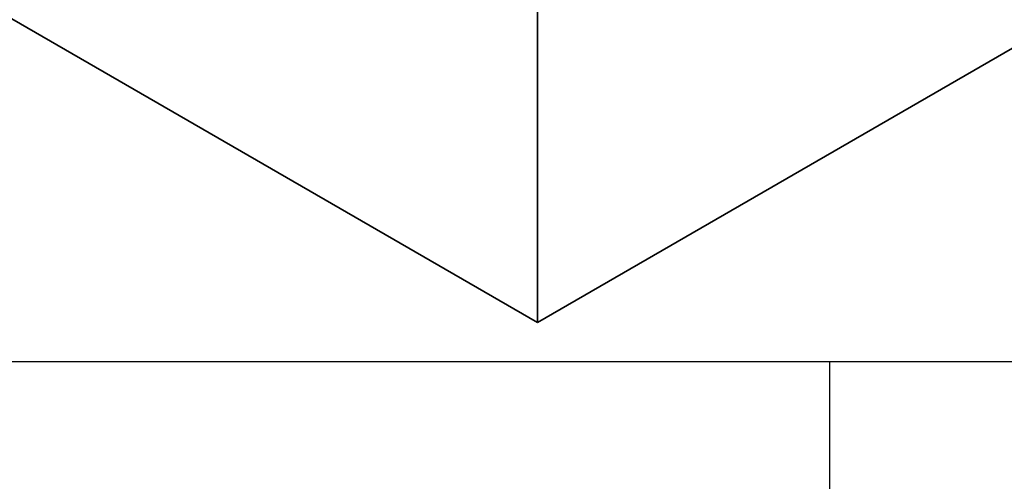
# Model space of a CAD drawing. Units: inches. Extents: x 16 to 256, y 7 to 336.
# Drawn here: x 60 to 103, y 43 to 63 of the extents above; entities that cross this region are included whole.
import ezdxf
from ezdxf.enums import TextEntityAlignment as Align

# ---------------------------------------------------------------- set-up
doc = ezdxf.new("R2010")
doc.units = ezdxf.units.IN
doc.header["$LTSCALE"] = 12
doc.header["$MEASUREMENT"] = 0
for name, color, linetype, lineweight in [('Border', 116, 'Continuous', 70), ('Concrete-Thick', 1, 'Continuous', 35), ('Text+Leaders', 7, 'Continuous', 20)]:
    doc.layers.add(name, color=color, linetype=linetype, lineweight=lineweight)
doc.layers.add('TitleBlock', color=116, linetype='Continuous')
doc.styles.add('Oldcastle', font='romans.shx')
doc.styles.add('ViewTitles', font='ARIALBD.TTF')

# ---------------------------------------------------------------- blocks, each defined once
blk = doc.blocks.new('webuv')
at = {"layer": 'TitleBlock'}
for p, q in [((0.5, 1.5), (7.9999, 1.5)), ((2.9904, 0.5), (2.9904, 1.5))]:
    blk.add_line(p, q, dxfattribs=at)
at = {"layer": 'Text+Leaders', "style": 'Oldcastle'}
blk.add_attdef('SCALE', (4.0015, 1.5772), '', height=0.082, dxfattribs=at)
at = {"layer": 'TitleBlock', "color": 7, "style": 'ViewTitles'}
for tag, p in [('PRODUCT-DESCIPTION#1', (6.5066, 1.2654)), ('PRODUCT-MODEL', (4.0082, 1.2469)), ('PRODUCT-DESCIPTION#2', (6.5066, 1.0467)), ('PRODUCT-DESCIPTION#3', (6.5066, 0.8279))]:
    blk.add_attdef(tag, text='', height=0.125, dxfattribs=at).set_placement(p, align=Align.CENTER)
at = {"layer": 'TitleBlock', "color": 7, "style": 'Oldcastle'}
for tag, p in [('FILE-NAME', (3.6278, 0.959)), ('ISSUE-DATE', (3.9596, 0.7612))]:
    blk.add_attdef(tag, p, '', height=0.082, dxfattribs=at)

msp = doc.modelspace()

# ---------------------------------------------------------------- linework, layer by layer
at = {"layer": 'Concrete-Thick'}
for p, q in [((44.5451, 71.73827), (82.65022, 49.73827)), ((82.65022, 49.73827), (120.75534, 71.73827)), ((82.65022, 64.286), (82.65022, 49.73827))]:
    msp.add_line(p, q, dxfattribs=at)

# ---------------------------------------------------------------- block references
at = {"layer": 'Border', "xscale": 32, "yscale": 32, "zscale": 32}
msp.add_blockref('webuv', (0, 0), dxfattribs=at)

doc.saveas('drawing.dxf')
